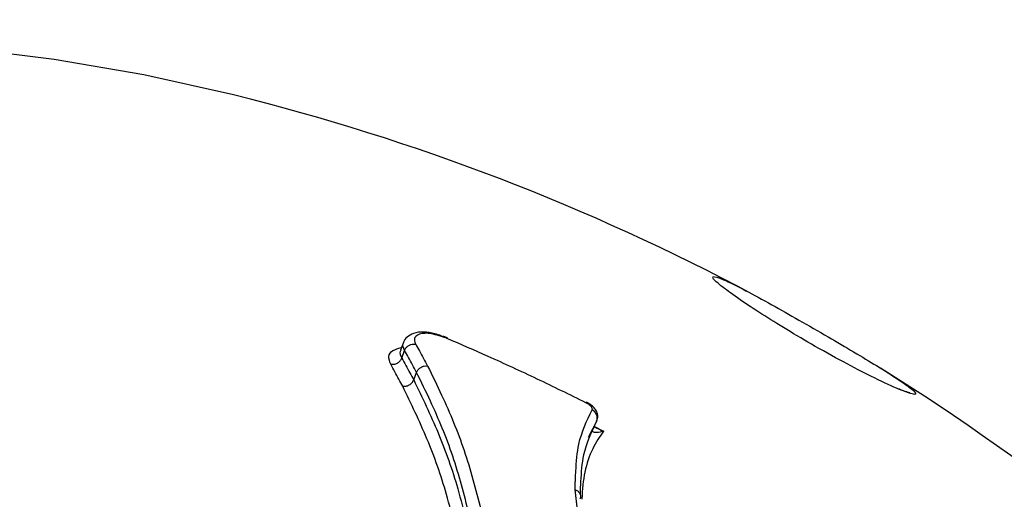
# Model space of a CAD drawing. Units: millimetres. Extents: x -3908 to 4504, y -4057 to 7477.
# Drawn here: x 1523 to 1577, y 266 to 293 of the extents above; entities that cross this region are included whole.
import ezdxf

# ---------------------------------------------------------------- set-up
doc = ezdxf.new("R2010")
doc.units = ezdxf.units.MM
doc.styles.add('SLDTEXTSTYLE0', font='TXT', dxfattribs={"width": 0.7})
doc.dimstyles.new('SLDDIMSTYLE0', dxfattribs={"dimtxt": 5, "dimasz": 3.302, "dimexe": 0, "dimexo": 0.0625, "dimgap": 1.25, "dimtad": 2, "dimdec": 0, "dimrnd": 1e-09, "dimzin": 12, "dimdsep": 46, "dimtxsty": 'SLDTEXTSTYLE0', "dimsah": 1, "dimcen": 0.09, "dimadec": 0, "dimazin": 3, "dimtfac": 1, "dimtofl": 0, "dimtmove": 0, "dimatfit": 3, "dimfxl": 0, "dimfrac": 2, "dimtolj": 1, "dimtzin": 12, "dimarcsym": 0})

# ---------------------------------------------------------------- blocks, each defined once
blk = doc.blocks.new('_D')
at = {"color": 7, "linetype": 'Continuous', "lineweight": 0}
for p, q in [((461.475, 643.407), (2635.791, 643.407)), ((2634.791, -1965.976), (2634.791, 643.407)), ((443.793, -1965.976), (2635.791, -1965.976))]:
    blk.add_line(p, q, dxfattribs=at)
at = {"color": 7, "linetype": 'Continuous', "lineweight": 18}
for points in [[(2634.791, 643.407), (2634.283, 640.105), (2635.299, 640.105)], [(2634.791, -1965.976), (2635.299, -1962.674), (2634.283, -1962.674)]]:
    blk.add_solid(points, dxfattribs=at)
at = {"color": 7, "linetype": 'Continuous', "lineweight": 18, "insert": (2628.345, -667.687), "char_height": 5, "attachment_point": 1, "rotation": 90, "style": 'SLDTEXTSTYLE0'}
blk.add_mtext('2609', dxfattribs=at)
blk = doc.blocks.new('_D_3')
at = {"color": 7, "linetype": 'Continuous', "lineweight": 0}
for p, q in [((1026.303, 2488.715), (4503.651, 2488.715)), ((4502.651, 2488.715), (4502.651, -3811.285)), ((1026.303, -3811.285), (4503.651, -3811.285))]:
    blk.add_line(p, q, dxfattribs=at)
at = {"color": 7, "linetype": 'Continuous', "lineweight": 18}
for points in [[(4502.651, 2488.715), (4502.143, 2485.413), (4503.159, 2485.413)], [(4502.651, -3811.285), (4503.159, -3807.983), (4502.143, -3807.983)]]:
    blk.add_solid(points, dxfattribs=at)
at = {"color": 7, "linetype": 'Continuous', "lineweight": 18, "insert": (4496.205, -667.507), "char_height": 5, "attachment_point": 1, "rotation": 90, "style": 'SLDTEXTSTYLE0'}
blk.add_mtext('6300', dxfattribs=at)

msp = doc.modelspace()

# ---------------------------------------------------------------- linework, layer by layer
at = {"color": 7, "linetype": 'Continuous', "lineweight": 25}
for p, q in [((1546.445, 274.814), (1546.185, 274.902)), ((1546.192, 274.865), (1546.22, 274.888)), ((1546.22, 274.89), (1546.227, 274.842)), ((1544, 274.55), (1543.842, 274.118)), ((1543.909, 273.681), (1544.066, 274.106)), ((1544.572, 272.467), (1544.731, 272.888)), ((1572.083, 271.746), (1571.581, 271.94)), ((1554.539, 269.751), (1554.739, 270.161)), ((1554.628, 269.875), (1555.127, 269.624)), ((1554.288, 269.289), (1554.539, 269.751)), ((1554.546, 269.765), (1554.539, 269.751))]:
    msp.add_line(p, q, dxfattribs=at)
at = {"color": 7, "linetype": 'Continuous', "lineweight": 25, "flags": 128}
for points in [[(1534.555, 288.314), (1529.574, 289.427), (1524.579, 290.296), (1519.647, 290.904), (1514.8, 291.249), (1510.057, 291.328), (1505.439, 291.141), (1500.965, 290.69), (1496.653, 289.976), (1492.522, 289.002), (1488.589, 287.772), (1484.871, 286.292), (1481.382, 284.567), (1478.139, 282.605), (1475.154, 280.414), (1472.44, 278.004), (1470.008, 275.383), (1468.821, 273.892)], [(1554.546, 269.765), (1554.592, 269.859), (1554.747, 270.176)]]:
    msp.add_lwpolyline(points, dxfattribs=at)
at = {"color": 7, "linetype": 'Continuous', "lineweight": 25}
for centre, radius, start, end in [((1026.303, -661.285), 3150, 221.149398, 138.850602), ((1504.502, 166.981), 125, 61.8758, 76.08864), ((1504.502, 166.981), 125, 43.91136, 58.11699), ((1554.215, 271.179), 0.0677, 124.2647, 162.5511), ((1554.289, 270.353), 0.489, 336.9411, 65.6397)]:
    msp.add_arc(centre, radius, start, end, dxfattribs=at)
for points, knots in [([(1561.194, 278.22), (1561.33, 278.201), (1561.582, 278.167), (1562.844, 277.539), (1564.35, 276.723), (1565.969, 275.812), (1567.581, 274.884), (1569.088, 273.998), (1570.522, 273.131), (1571.745, 272.355), (1572.139, 272.047), (1572.337, 271.892)], [0, 0, 0, 0, 0.159303, 0.294214, 0.400957, 0.490695, 0.580741, 0.663866, 0.751036, 0.874602, 1, 1, 1, 1]), ([(1571.581, 271.94), (1571.564, 271.946), (1571.263, 272.061), (1570.34, 272.493), (1568.725, 273.315), (1566.97, 274.281), (1565.295, 275.267), (1563.844, 276.172), (1562.598, 277.002), (1561.635, 277.707), (1561.214, 278.077), (1561.21, 278.146), (1561.209, 278.16)], [0, 0, 0, 0, 0.0086912, 0.1481018, 0.2636657, 0.3798167, 0.4819634, 0.5808484, 0.6883047, 0.8134082, 0.9630549, 1, 1, 1, 1]), ([(1546.116, 274.922), (1545.995, 274.961), (1545.666, 275.068), (1545.104, 275.162), (1544.587, 275.094), (1544.221, 274.882), (1544.022, 274.67), (1544.003, 274.539), (1544, 274.523)], [0, 0, 0, 0, 0.137456, 0.373626, 0.632181, 0.828274, 0.979018, 1, 1, 1, 1]), ([(1546.227, 274.842), (1546.071, 274.893), (1545.78, 274.988), (1545.359, 275.069), (1545.008, 275.052), (1544.735, 274.959), (1544.576, 274.775), (1544.625, 274.582), (1544.675, 274.471), (1544.683, 274.455)], [0, 0, 0, 0, 0.16109, 0.300655, 0.439196, 0.610585, 0.782283, 0.968261, 1, 1, 1, 1]), ([(1546.22, 274.888), (1546.22, 274.889), (1546.231, 274.898), (1546.229, 274.87), (1546.227, 274.842)], [0, 0, 0, 0, 0.0603637, 1, 1, 1, 1]), ([(1546.432, 274.773), (1546.427, 274.775), (1546.38, 274.791), (1546.311, 274.814), (1546.248, 274.835), (1546.227, 274.842)], [0, 0, 0, 0, 0.0799106, 0.6867115, 1, 1, 1, 1]), ([(1546.443, 274.808), (1546.444, 274.809), (1546.445, 274.811), (1546.438, 274.789), (1546.433, 274.775), (1546.432, 274.773)], [0, 0, 0, 0, 0.451303, 0.950661, 1, 1, 1, 1]), ([(1543.293, 273.34), (1543.237, 273.491), (1543.125, 273.795), (1543.357, 274.121), (1543.706, 274.216), (1543.872, 274.262)], [0, 0, 0, 0, 0.342159, 0.687832, 1, 1, 1, 1]), ([(1544.066, 274.106), (1544.066, 274.106), (1544.007, 274.238), (1543.911, 274.408), (1544.001, 274.509), (1544.013, 274.523)], [0, 0, 0, 0, 0.0000652, 0.8608982, 1, 1, 1, 1]), ([(1544.066, 274.106), (1544.089, 274.153), (1544.134, 274.247), (1544.26, 274.361), (1544.412, 274.438), (1544.554, 274.465), (1544.643, 274.461), (1544.677, 274.456), (1544.683, 274.455)], [0, 0, 0, 0, 0.213983, 0.427964, 0.641997, 0.856139, 0.977866, 1, 1, 1, 1]), ([(1544.683, 274.455), (1544.752, 274.329), (1544.898, 274.067), (1545.119, 273.662), (1545.27, 273.381), (1545.345, 273.241)], [0, 0, 0, 0, 0.313797, 0.656891, 1, 1, 1, 1]), ([(1554.151, 271.199), (1553.249, 271.641), (1551.446, 272.526), (1548.87, 273.713), (1547.192, 274.443), (1546.432, 274.773)], [0, 0, 0, 0, 0.353835, 0.707671, 1, 1, 1, 1]), ([(1543.867, 274.11), (1543.849, 274.089), (1543.761, 273.982), (1543.843, 273.815), (1543.909, 273.681)], [0, 0, 0, 0, 0.1950053, 1, 1, 1, 1]), ([(1543.837, 274.108), (1543.837, 274.107), (1543.836, 274.099), (1543.841, 274.105), (1543.847, 274.111)], [0, 0, 0, 0, 0.083314, 1, 1, 1, 1]), ([(1544.731, 272.888), (1544.656, 273.028), (1544.506, 273.308), (1544.284, 273.714), (1544.137, 273.978), (1544.066, 274.106)], [0, 0, 0, 0, 0.340701, 0.681387, 1, 1, 1, 1]), ([(1543.961, 272.114), (1543.891, 272.244), (1543.747, 272.513), (1543.523, 272.922), (1543.37, 273.199), (1543.292, 273.34)], [0, 0, 0, 0, 0.315076, 0.650655, 1, 1, 1, 1]), ([(1543.909, 273.681), (1543.985, 273.545), (1544.135, 273.273), (1544.356, 272.868), (1544.501, 272.598), (1544.572, 272.467)], [0, 0, 0, 0, 0.3402726, 0.6805308, 1, 1, 1, 1]), ([(1545.345, 273.241), (1545.608, 272.705), (1546.346, 271.194), (1547.452, 268.566), (1548.012, 266.392), (1548.293, 265.303)], [0, 0, 0, 0, 0.21537, 0.6069, 1, 1, 1, 1]), ([(1547.655, 265.011), (1547.377, 266.092), (1546.822, 268.25), (1545.724, 270.858), (1544.991, 272.356), (1544.731, 272.888)], [0, 0, 0, 0, 0.39312, 0.784744, 1, 1, 1, 1]), ([(1546.85, 264.33), (1546.705, 264.923), (1546.297, 266.585), (1545.358, 269.222), (1544.427, 271.149), (1543.961, 272.114)], [0, 0, 0, 0, 0.217152, 0.608232, 1, 1, 1, 1]), ([(1544.572, 272.467), (1545.041, 271.495), (1545.98, 269.552), (1546.926, 266.894), (1547.337, 265.219), (1547.484, 264.622)], [0, 0, 0, 0, 0.3916743, 0.7831841, 1, 1, 1, 1]), ([(1571.998, 271.794), (1571.987, 271.797), (1571.909, 271.819), (1571.734, 271.889), (1571.583, 271.949)], [0, 0, 0, 0, 0.142682, 1, 1, 1, 1]), ([(1572.16, 271.747), (1572.16, 271.747), (1572.161, 271.746), (1572.062, 271.775), (1571.998, 271.794)], [0, 0, 0, 0, 0.357098, 1, 1, 1, 1]), ([(1572.337, 271.892), (1572.438, 271.777), (1572.596, 271.596), (1572.22, 271.706), (1572.083, 271.746)], [0, 0, 0, 0, 0.635505, 1, 1, 1, 1]), ([(1554.491, 270.798), (1554.497, 270.812), (1554.511, 270.848), (1554.488, 270.924), (1554.414, 271.02), (1554.298, 271.118), (1554.2, 271.172), (1554.151, 271.199)], [0, 0, 0, 0, 0.1411794, 0.3558785, 0.5705808, 0.7852906, 1, 1, 1, 1]), ([(1554.744, 270.177), (1554.77, 270.247), (1554.821, 270.381), (1554.796, 270.592), (1554.715, 270.786), (1554.56, 270.981), (1554.369, 271.137), (1554.218, 271.209), (1554.175, 271.23)], [0, 0, 0, 0, 0.16385, 0.314651, 0.465064, 0.647267, 0.898147, 1, 1, 1, 1]), ([(1553.539, 266.369), (1553.54, 266.377), (1553.546, 266.52), (1553.554, 266.73), (1553.568, 267.063), (1553.605, 267.787), (1553.712, 269.194), (1554.198, 270.196), (1554.491, 270.798)], [0, 0, 0, 0, 0.004667, 0.084135, 0.123869, 0.203339, 0.521406, 1, 1, 1, 1]), ([(1554.739, 270.161), (1554.452, 269.572), (1553.975, 268.588), (1553.87, 267.207), (1553.834, 266.493), (1553.825, 266.257), (1553.82, 266.153), (1553.819, 266.115)], [0, 0, 0, 0, 0.508327, 0.847668, 0.932991, 0.975796, 1, 1, 1, 1]), ([(1554.541, 269.753), (1554.541, 269.753), (1554.541, 269.751), (1554.556, 269.784), (1554.588, 269.831), (1554.62, 269.866), (1554.639, 269.887)], [0, 0, 0, 0, 0.198686, 0.503332, 0.715511, 1, 1, 1, 1]), ([(1554.573, 269.87), (1554.752, 269.783), (1554.933, 269.694), (1555.125, 269.625), (1555.127, 269.624)], [0, 0, 0, 0, 0.9875032, 1, 1, 1, 1]), ([(1555.127, 269.624), (1554.913, 269.308), (1554.458, 268.637), (1554.042, 267.377), (1553.944, 266.377), (1553.918, 265.848), (1553.917, 265.841)], [0, 0, 0, 0, 0.306539, 0.651338, 0.99578, 1, 1, 1, 1]), ([(1555.127, 269.624), (1555.126, 269.624), (1554.997, 269.579), (1554.797, 269.528), (1554.597, 269.535), (1554.524, 269.59), (1554.511, 269.645), (1554.513, 269.678), (1554.523, 269.715), (1554.532, 269.734), (1554.539, 269.751)], [0, 0, 0, 0, 0.004508, 0.446823, 0.732895, 0.870716, 0.908121, 0.960122, 0.965797, 1, 1, 1, 1]), ([(1553.539, 266.369), (1553.586, 266.348), (1553.687, 266.301), (1553.78, 266.2), (1553.83, 266.1), (1553.849, 266.012), (1553.845, 265.918), (1553.82, 265.858), (1553.806, 265.827)], [0, 0, 0, 0, 0.200501, 0.43343, 0.56272, 0.700242, 0.846001, 1, 1, 1, 1]), ([(1554.808, 261.695), (1554.525, 262.362), (1554.028, 263.532), (1553.683, 265.074), (1553.589, 265.936), (1553.541, 266.369)], [0, 0, 0, 0, 0.397389, 0.697316, 1, 1, 1, 1])]:
    msp.add_open_spline(points, degree=3, knots=knots, dxfattribs=at)
for points in [[(1543.293, 273.34), (1543.355, 273.335), (1543.481, 273.326), (1543.669, 273.397), (1543.827, 273.518), (1543.882, 273.627), (1543.909, 273.681)], [(1544.731, 272.888), (1544.759, 272.942), (1544.815, 273.05), (1544.973, 273.174), (1545.16, 273.249), (1545.283, 273.243), (1545.345, 273.241)], [(1543.961, 272.114), (1544.023, 272.111), (1544.146, 272.107), (1544.332, 272.182), (1544.489, 272.306), (1544.544, 272.413), (1544.572, 272.467)]]:
    msp.add_open_spline(points, degree=3, dxfattribs=at)

# ---------------------------------------------------------------- dimensions: what is measured, and where the dimension line sits
at = {"color": 7, "linetype": 'Continuous', "lineweight": 18}
for base, p1, p2, picture, middle in [((4502.651, -3811.285), (1026.303, 2488.715), (1026.303, -3811.285), '_D_3', (4502.651, -661.285)), ((2634.791, 643.407), (443.793, -1965.976), (461.475, 643.407), '_D', (2634.791, -661.285))]:
    dim = msp.add_linear_dim(base=base, p1=p1, p2=p2, angle=90, dimstyle='SLDDIMSTYLE0', dxfattribs=at)
    dim.commit()
    dim.dimension.update_dxf_attribs({"geometry": picture, "text_midpoint": middle, "dimtype": 160})

doc.saveas('drawing.dxf')
